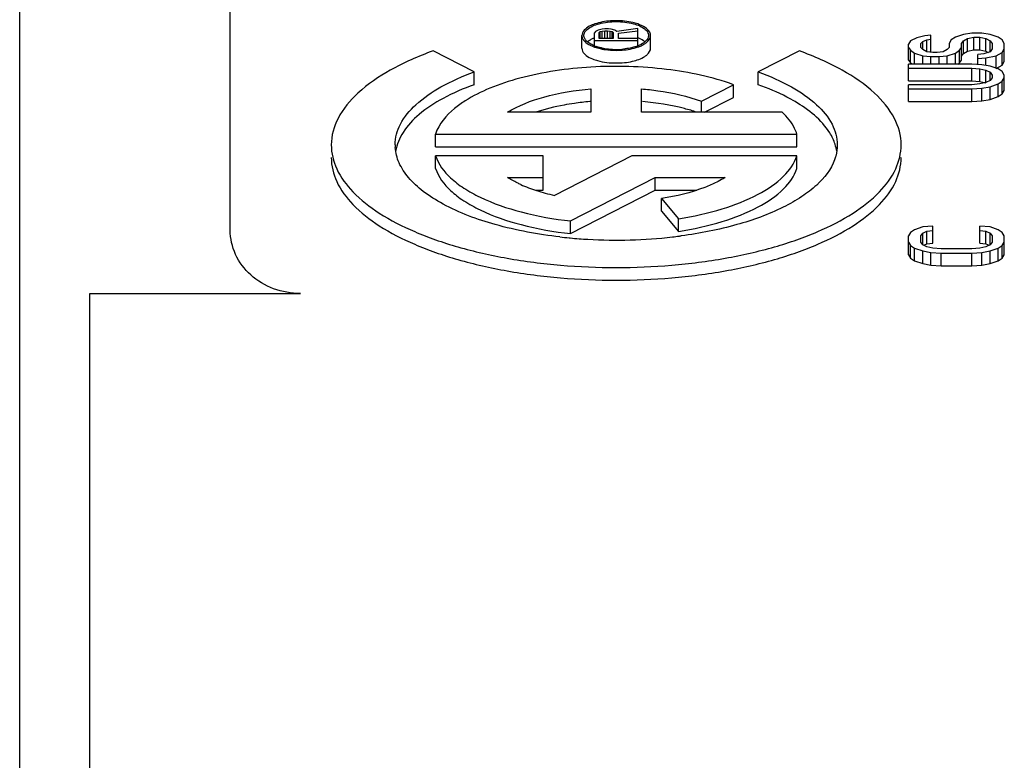
# Model space of a CAD drawing. Units: inches. Extents: x 382 to 6396, y 316 to 4569.
# Drawn here: x 4052 to 4059, y 3910 to 3916 of the extents above; entities that cross this region are included whole.
import ezdxf

# ---------------------------------------------------------------- set-up
doc = ezdxf.new("R2010")
doc.units = ezdxf.units.IN
doc.header["$MEASUREMENT"] = 0

# ---------------------------------------------------------------- blocks, each defined once
blk = doc.blocks.new('A$C1E8F6432')
at = {"color": 7, "linetype": 'Continuous'}
for p, q in [((25.25, 62.7771), (25.25, 78.0148)), ((23.75, 39.75), (23.75, 77.25)), ((27.8528, 64.1937), (27.8463, 64.1826)), ((27.8725, 64.2026), (27.8528, 64.1937)), ((27.8988, 64.2092), (27.8725, 64.2026)), ((27.8791, 64.1848), (27.8857, 64.1915)), ((27.8857, 64.1915), (27.8988, 64.1959)), ((27.8857, 64.1428), (27.8857, 64.1915)), ((27.9185, 64.2114), (27.8988, 64.2092)), ((27.8988, 64.1959), (27.9185, 64.1981)), ((27.8988, 64.1428), (27.8988, 64.1959)), ((27.9448, 64.2114), (27.9185, 64.2114)), ((27.9185, 64.1428), (27.9185, 64.1981)), ((27.9185, 64.1981), (27.9382, 64.1981)), ((27.9382, 64.1428), (27.9382, 64.1981)), ((27.9382, 64.1981), (27.9579, 64.1959)), ((27.9645, 64.2092), (27.9448, 64.2114)), ((27.9579, 64.1428), (27.9579, 64.1959)), ((27.9579, 64.1959), (27.9711, 64.1915)), ((27.9908, 64.2026), (27.9645, 64.2092)), ((27.9711, 64.1428), (27.9711, 64.1915)), ((27.9711, 64.1915), (27.9776, 64.1848)), ((28.0039, 64.1937), (27.9908, 64.2026)), ((28.155, 64.2136), (28.0039, 64.1937)), ((28.0171, 64.1804), (28.155, 64.1981)), ((28.155, 64.0916), (28.155, 64.2136)), ((27.755, 64.0736), (27.755, 64.1639)), ((27.8463, 64.091), (27.8463, 64.1826)), ((27.8463, 64.1295), (28.155, 64.1295)), ((27.8791, 64.1428), (27.8791, 64.1848)), ((27.9776, 64.1428), (27.8791, 64.1428)), ((27.9776, 64.1848), (27.9776, 64.1428)), ((28.0171, 64.1428), (28.0171, 64.1804)), ((28.155, 64.1428), (28.0171, 64.1428)), ((28.245, 64.0736), (28.245, 64.1639)), ((30.097, 64.1273), (30.0825, 64.1028)), ((30.1406, 64.1468), (30.097, 64.1273)), ((30.1987, 64.1615), (30.1406, 64.1468)), ((30.1696, 64.1077), (30.1842, 64.1224)), ((30.1842, 64.1224), (30.2132, 64.1322)), ((30.1842, 64.0636), (30.1842, 64.1224)), ((30.2422, 64.1664), (30.1987, 64.1615)), ((30.2132, 64.1322), (30.2422, 64.1371)), ((30.2132, 64.0489), (30.2132, 64.1322)), ((30.2422, 64.0468), (30.2422, 64.1664)), ((30.3875, 64.1322), (30.3729, 64.1077)), ((30.4165, 64.1517), (30.3875, 64.1322)), ((30.4746, 64.1713), (30.4165, 64.1517)), ((30.4601, 64.1077), (30.4746, 64.1273)), ((30.5327, 64.1811), (30.4746, 64.1713)), ((30.4746, 64.1273), (30.5036, 64.142)), ((30.4746, 64.037), (30.4746, 64.1273)), ((30.5036, 64.142), (30.5472, 64.1517)), ((30.5036, 64.0517), (30.5036, 64.142)), ((30.6053, 64.1811), (30.5327, 64.1811)), ((30.5472, 64.0615), (30.5472, 64.1517)), ((30.5472, 64.1517), (30.5907, 64.1517)), ((30.5907, 64.0615), (30.5907, 64.1517)), ((30.5907, 64.1517), (30.6343, 64.142)), ((30.6634, 64.1713), (30.6053, 64.1811)), ((30.6343, 64.0517), (30.6343, 64.142)), ((30.6343, 64.142), (30.6634, 64.1273)), ((30.7214, 64.1517), (30.6634, 64.1713)), ((30.6634, 64.0489), (30.6634, 64.1273)), ((30.6634, 64.1273), (30.6779, 64.1077)), ((30.7505, 64.1322), (30.7214, 64.1517)), ((30.765, 64.1077), (30.7505, 64.1322)), ((26.9876, 63.9041), (26.6951, 64.0542)), ((29.3049, 64.0542), (29.0124, 63.9041)), ((30.0825, 63.988), (30.0825, 64.1028)), ((30.0825, 64.0783), (30.097, 64.0587)), ((30.097, 63.9684), (30.097, 64.0587)), ((30.097, 64.0587), (30.1261, 64.0391)), ((30.1696, 64.0783), (30.1696, 64.1077)), ((30.1842, 64.0636), (30.1696, 64.0783)), ((30.2132, 64.0489), (30.1842, 64.0636)), ((30.2568, 64.044), (30.2132, 64.0489)), ((30.3294, 64.0489), (30.2858, 64.044)), ((30.3584, 64.0636), (30.3294, 64.0489)), ((30.3729, 64.0783), (30.3584, 64.0636)), ((30.3729, 64.1077), (30.3729, 64.0783)), ((30.4165, 64.0391), (30.4455, 64.0587)), ((30.4455, 64.0587), (30.4601, 64.0783)), ((30.4455, 63.9684), (30.4455, 64.0587)), ((30.4601, 63.988), (30.4601, 64.1077)), ((30.4746, 64.037), (30.5036, 64.0517)), ((30.5036, 64.0517), (30.5472, 64.0615)), ((30.5472, 64.0615), (30.5907, 64.0615)), ((30.5907, 64.0615), (30.6343, 64.0517)), ((30.6634, 64.0489), (30.6198, 64.0342)), ((30.6343, 64.0517), (30.6492, 64.0441)), ((30.6779, 64.0685), (30.6634, 64.0489)), ((30.6779, 64.1077), (30.6779, 64.0685)), ((30.7505, 64.044), (30.765, 64.0685)), ((30.765, 63.9782), (30.765, 64.1077)), ((30.0825, 63.988), (30.097, 63.9684)), ((30.1261, 63.9608), (30.1261, 64.0391)), ((30.1261, 64.0391), (30.1842, 64.0195)), ((30.1842, 63.9608), (30.1842, 64.0195)), ((30.1842, 64.0195), (30.2422, 64.0146)), ((30.2422, 63.9608), (30.2422, 64.0146)), ((30.2422, 64.0146), (30.3003, 64.0146)), ((30.2858, 64.044), (30.2568, 64.044)), ((30.3003, 64.0146), (30.3584, 64.0195)), ((30.3003, 63.9608), (30.3003, 64.0146)), ((30.3584, 64.0195), (30.4165, 64.0391)), ((30.3584, 63.9608), (30.3584, 64.0195)), ((30.4165, 63.9608), (30.4165, 64.0391)), ((30.4455, 63.9684), (30.4601, 63.988)), ((30.4601, 64.0174), (30.4746, 64.037)), ((30.6198, 64.0342), (30.5762, 64.0293)), ((30.5762, 63.9559), (30.5762, 64.0293)), ((30.5762, 63.9999), (30.6343, 64.0048)), ((30.6343, 64.0048), (30.7069, 64.0195)), ((30.6343, 63.9559), (30.6343, 64.0048)), ((30.7069, 64.0195), (30.7505, 64.044)), ((30.7069, 63.9293), (30.7069, 64.0195)), ((30.7505, 63.9538), (30.7505, 64.044)), ((30.7505, 63.9538), (30.765, 63.9782)), ((30.0825, 63.8411), (30.0825, 63.9608)), ((30.5327, 63.9608), (30.0825, 63.9608)), ((30.0825, 63.9314), (30.5327, 63.9314)), ((30.097, 63.9684), (30.1042, 63.9636)), ((30.4341, 63.9608), (30.4455, 63.9684)), ((30.6053, 63.9559), (30.5327, 63.9608)), ((30.5327, 63.8411), (30.5327, 63.9314)), ((30.5327, 63.9314), (30.5907, 63.9265)), ((30.5907, 63.8362), (30.5907, 63.9265)), ((30.5907, 63.9265), (30.6343, 63.9167)), ((30.6634, 63.9461), (30.6053, 63.9559)), ((30.6343, 63.8264), (30.6343, 63.9167)), ((30.6343, 63.9167), (30.6634, 63.902)), ((30.7214, 63.9265), (30.6634, 63.9461)), ((30.7069, 63.9293), (30.7505, 63.9538)), ((30.7505, 63.9069), (30.7214, 63.9265)), ((30.765, 63.8824), (30.7505, 63.9069)), ((26.9876, 63.8138), (26.9876, 63.9041)), ((29.0124, 63.8138), (29.0124, 63.9041)), ((30.0825, 63.8411), (30.5327, 63.8411)), ((30.5327, 63.8411), (30.5907, 63.8362)), ((30.6634, 63.8432), (30.6343, 63.8285)), ((30.6634, 63.8432), (30.6634, 63.902)), ((30.6634, 63.902), (30.6779, 63.8824)), ((30.6779, 63.8628), (30.6634, 63.8432)), ((30.6779, 63.8824), (30.6779, 63.8628)), ((30.7214, 63.8187), (30.7505, 63.8383)), ((30.7505, 63.8383), (30.765, 63.8628)), ((30.7505, 63.7481), (30.7505, 63.8383)), ((30.765, 63.7726), (30.765, 63.8824)), ((27.82, 63.7841), (27.82, 63.6172)), ((28.18, 63.6172), (28.18, 63.7841)), ((28.6074, 63.6963), (28.8356, 63.8134)), ((28.8356, 63.7232), (28.8356, 63.8134)), ((30.0825, 63.6942), (30.0825, 63.8138)), ((30.5327, 63.8138), (30.0825, 63.8138)), ((30.0825, 63.7845), (30.5327, 63.7845)), ((30.5907, 63.8187), (30.5327, 63.8138)), ((30.5327, 63.7845), (30.6053, 63.7894)), ((30.5327, 63.6942), (30.5327, 63.7845)), ((30.5907, 63.8362), (30.6343, 63.8264)), ((30.6343, 63.8285), (30.5907, 63.8187)), ((30.6053, 63.7894), (30.6634, 63.7992)), ((30.6053, 63.6991), (30.6053, 63.7894)), ((30.6634, 63.7992), (30.7214, 63.8187)), ((30.6634, 63.7089), (30.6634, 63.7992)), ((30.7214, 63.7285), (30.7214, 63.8187)), ((30.7505, 63.7481), (30.765, 63.7726)), ((28.6074, 63.6172), (28.6074, 63.6963)), ((28.629, 63.6172), (28.8356, 63.7232)), ((30.5327, 63.6942), (30.6053, 63.6991)), ((30.6053, 63.6991), (30.6634, 63.7089)), ((30.6634, 63.7089), (30.7214, 63.7285)), ((30.7214, 63.7285), (30.7505, 63.7481)), ((30.0825, 63.6942), (30.5327, 63.6942)), ((27.82, 63.6172), (27.2245, 63.6172)), ((29.1825, 63.6172), (28.18, 63.6172)), ((26.7125, 63.3719), (26.7125, 63.4622)), ((26.7125, 63.4622), (29.2875, 63.4622)), ((29.2875, 63.3719), (29.2875, 63.4622)), ((26.7125, 63.3719), (29.2875, 63.3719)), ((26.7125, 63.2169), (26.7125, 63.3072)), ((27.48, 63.3072), (26.7125, 63.3072)), ((27.48, 63.0619), (27.48, 63.3072)), ((28.1102, 63.3072), (27.5597, 63.0247)), ((29.2875, 63.3072), (28.1102, 63.3072)), ((29.2875, 63.2169), (29.2875, 63.3072)), ((27.2245, 63.1522), (27.48, 63.1522)), ((27.675, 62.8428), (28.2781, 63.1522)), ((28.2781, 63.0619), (28.2781, 63.1522)), ((28.2781, 63.1522), (28.7755, 63.1522)), ((27.4252, 63.0619), (27.48, 63.0619)), ((27.675, 62.7525), (28.2781, 63.0619)), ((28.2781, 63.0619), (28.5752, 63.0619)), ((28.3232, 62.9121), (28.3232, 63.0024)), ((28.3232, 63.0024), (28.4446, 62.8588)), ((28.3232, 62.9121), (28.4446, 62.7685)), ((28.4446, 62.7685), (28.4446, 62.8588)), ((27.675, 62.7525), (27.675, 62.8428)), ((30.1842, 62.8002), (30.1261, 62.7806)), ((30.2568, 62.8051), (30.1842, 62.8002)), ((30.2568, 62.6854), (30.2568, 62.8051)), ((30.5907, 62.6854), (30.5907, 62.8051)), ((30.6634, 62.8002), (30.5907, 62.8051)), ((30.7214, 62.7806), (30.6634, 62.8002)), ((30.097, 62.761), (30.0825, 62.7365)), ((30.0825, 62.6022), (30.0825, 62.7365)), ((30.1261, 62.7806), (30.097, 62.761)), ((30.1696, 62.7365), (30.1842, 62.7561)), ((30.1696, 62.6924), (30.1696, 62.7365)), ((30.1842, 62.7561), (30.2132, 62.7708)), ((30.1842, 62.6728), (30.1842, 62.7561)), ((30.2132, 62.7708), (30.2568, 62.7757)), ((30.2132, 62.6805), (30.2132, 62.7708)), ((30.5907, 62.7757), (30.6343, 62.7708)), ((30.6343, 62.6805), (30.6343, 62.7708)), ((30.6343, 62.7708), (30.6634, 62.7561)), ((30.6634, 62.6728), (30.6634, 62.7561)), ((30.6634, 62.7561), (30.6779, 62.7365)), ((30.6779, 62.7365), (30.6779, 62.6924)), ((30.7505, 62.761), (30.7214, 62.7806)), ((30.765, 62.7365), (30.7505, 62.761)), ((30.765, 62.6022), (30.765, 62.7365)), ((30.0825, 62.6924), (30.097, 62.6679)), ((30.097, 62.5777), (30.097, 62.6679)), ((30.097, 62.6679), (30.1261, 62.6483)), ((30.1261, 62.5581), (30.1261, 62.6483)), ((30.1261, 62.6483), (30.1842, 62.6288)), ((30.1842, 62.6728), (30.1696, 62.6924)), ((30.2132, 62.6581), (30.1842, 62.6728)), ((30.1911, 62.6693), (30.2132, 62.6805)), ((30.2132, 62.6805), (30.2568, 62.6854)), ((30.2568, 62.6483), (30.2132, 62.6581)), ((30.3148, 62.6434), (30.2568, 62.6483)), ((30.5907, 62.6483), (30.5327, 62.6434)), ((30.5907, 62.6854), (30.6343, 62.6805)), ((30.6343, 62.6581), (30.5907, 62.6483)), ((30.6343, 62.6805), (30.6564, 62.6693)), ((30.6634, 62.6728), (30.6343, 62.6581)), ((30.6779, 62.6924), (30.6634, 62.6728)), ((30.6634, 62.6288), (30.7214, 62.6483)), ((30.7214, 62.6483), (30.7505, 62.6679)), ((30.7214, 62.5581), (30.7214, 62.6483)), ((30.7505, 62.6679), (30.765, 62.6924)), ((30.7505, 62.5777), (30.7505, 62.6679)), ((30.0825, 62.6022), (30.097, 62.5777)), ((30.097, 62.5777), (30.1261, 62.5581)), ((30.1842, 62.5385), (30.1842, 62.6288)), ((30.1842, 62.6288), (30.2422, 62.619)), ((30.2422, 62.5287), (30.2422, 62.619)), ((30.2422, 62.619), (30.3148, 62.6141)), ((30.5327, 62.6434), (30.3148, 62.6434)), ((30.3148, 62.5238), (30.3148, 62.6141)), ((30.3148, 62.6141), (30.5327, 62.6141)), ((30.5327, 62.6141), (30.6053, 62.619)), ((30.5327, 62.5238), (30.5327, 62.6141)), ((30.6053, 62.619), (30.6634, 62.6288)), ((30.6053, 62.5287), (30.6053, 62.619)), ((30.6634, 62.5385), (30.6634, 62.6288)), ((30.7214, 62.5581), (30.7505, 62.5777)), ((30.7505, 62.5777), (30.765, 62.6022)), ((30.1261, 62.5581), (30.1842, 62.5385)), ((30.1842, 62.5385), (30.2422, 62.5287)), ((30.2422, 62.5287), (30.3148, 62.5238)), ((30.3148, 62.5238), (30.5327, 62.5238)), ((30.5327, 62.5238), (30.6053, 62.5287)), ((30.6053, 62.5287), (30.6634, 62.5385)), ((30.6634, 62.5385), (30.7214, 62.5581)), ((24.25, 56.9207), (24.25, 62.3258)), ((24.25, 62.3258), (25.75, 62.3258))]:
    blk.add_line(p, q, dxfattribs=at)
for centre, radius, start, end in [((27.9379, 63.9101), 0.2543, 111.267, 113.2876), ((27.9494, 64.357), 0.286, 248.67063, 251.07052), ((27.9878, 64.499), 0.4333, 258.3386, 260.8378), ((27.995, 64.5432), 0.478, 260.83081, 263.23131), ((27.9981, 64.5682), 0.5032, 263.21717, 264.24497), ((27.9995, 64.5826), 0.5177, 264.24735, 266.11611), ((28.0001, 64.5897), 0.5248, 266.10756, 269.99475), ((28, 64.5876), 0.5227, 269.99503, 275.74859), ((28.0508, 64.3564), 0.2853, 288.71389, 291.61911), ((27.9871, 61.6843), 2.0164, 94.99998, 98.13638), ((27.9924, 61.6298), 2.0712, 94.77487, 95.01578), ((26.7182, 63.3847), 0.2932, 180.01187, 183.66556), ((29.262, 63.2913), 0.3132, 8.86858, 18.1434), ((27.7452, 64.0571), 1.0453, 245.9948, 249.21748), ((27.8055, 64.2156), 1.2149, 249.20858, 252.1237), ((27.8592, 64.3814), 1.3892, 252.11844, 254.7742), ((27.9032, 64.5424), 1.5561, 254.76687, 257.24567), ((27.9846, 66.1318), 3.4246, 263.54161, 264.63381), ((27.9887, 66.1746), 3.4676, 264.63169, 264.75701), ((27.9937, 66.2318), 3.5251, 264.76163, 266.81798), ((28.0003, 66.2921), 3.5856, 266.76615, 276.41107), ((28.0243, 66.0534), 3.3457, 276.45897, 277.3106), ((28.0304, 66.0047), 3.2967, 277.31208, 277.53598)]:
    blk.add_arc(centre, radius, start, end, dxfattribs=at)
for points, knots in [([(27.7928, 64.2069), (27.8162, 64.2278), (27.8868, 64.255), (27.9589, 64.2629), (28, 64.2629)], [0, 0, 0, 0, 0.432879, 1, 1, 1, 1]), ([(28, 64.2694), (27.9864, 64.2694), (27.9348, 64.2674), (27.8832, 64.2587), (27.8473, 64.2464)], [0, 0, 0, 0, 0.264164, 1, 1, 1, 1]), ([(28.1528, 64.2464), (28.1415, 64.2502), (28.0918, 64.2643), (28.0397, 64.2694), (28, 64.2694)], [0, 0, 0, 0, 0.230078, 1, 1, 1, 1]), ([(28, 64.2629), (28.0411, 64.2629), (28.1132, 64.255), (28.1838, 64.2278), (28.2072, 64.2069)], [0, 0, 0, 0, 0.567121, 1, 1, 1, 1]), ([(27.8473, 64.2464), (27.8339, 64.2418), (27.7962, 64.2269), (27.755, 64.1922), (27.755, 64.1639)], [0, 0, 0, 0, 0.332538, 1, 1, 1, 1]), ([(27.77, 64.1639), (27.77, 64.1676), (27.7722, 64.1842), (27.7833, 64.1983), (27.7928, 64.2069)], [0, 0, 0, 0, 0.225666, 1, 1, 1, 1]), ([(28.245, 64.1639), (28.245, 64.172), (28.2382, 64.1953), (28.2043, 64.2254), (28.1719, 64.2398), (28.1528, 64.2464)], [0, 0, 0, 0, 0.186232, 0.5342, 1, 1, 1, 1]), ([(28.2072, 64.2069), (28.2107, 64.2037), (28.2223, 64.1921), (28.23, 64.1756), (28.23, 64.1639)], [0, 0, 0, 0, 0.288371, 1, 1, 1, 1]), ([(27.755, 64.1639), (27.755, 64.1559), (27.7617, 64.1328), (27.7951, 64.1028), (27.8271, 64.0884), (27.846, 64.0819)], [0, 0, 0, 0, 0.186686, 0.53471, 1, 1, 1, 1]), ([(27.8202, 64.1022), (27.8151, 64.1049), (27.798, 64.1152), (27.7824, 64.1293), (27.7758, 64.1419)], [0, 0, 0, 0, 0.290729, 1, 1, 1, 1]), ([(27.8374, 64.1437), (27.8348, 64.1425), (27.8249, 64.1381), (27.8154, 64.1329), (27.8088, 64.1287)], [0, 0, 0, 0, 0.264257, 1, 1, 1, 1]), ([(28.2046, 64.1189), (28.2014, 64.1216), (28.1863, 64.1328), (28.1691, 64.1412), (28.1555, 64.1466)], [0, 0, 0, 0, 0.223624, 1, 1, 1, 1]), ([(28.2072, 64.121), (28.2039, 64.118), (28.1883, 64.1057), (28.1703, 64.0968), (28.156, 64.0911)], [0, 0, 0, 0, 0.22153, 1, 1, 1, 1]), ([(28.1916, 64.0981), (28.1995, 64.1025), (28.2237, 64.1172), (28.245, 64.1441), (28.245, 64.1639)], [0, 0, 0, 0, 0.31374, 1, 1, 1, 1]), ([(28.23, 64.1639), (28.23, 64.1602), (28.2278, 64.1436), (28.2167, 64.1295), (28.2072, 64.121)], [0, 0, 0, 0, 0.225666, 1, 1, 1, 1]), ([(26.6951, 64.0542), (26.5901, 64.0162), (26.4008, 63.9339), (26.1657, 63.7746), (26.01, 63.5923), (25.97, 63.4497), (25.97, 63.3847)], [0, 0, 0, 0, 0.321931, 0.592069, 0.812488, 1, 1, 1, 1]), ([(27.755, 64.0736), (27.755, 64.0664), (27.7604, 64.0458), (27.7879, 64.0178), (27.8152, 64.0038), (27.8312, 63.9972)], [0, 0, 0, 0, 0.1926, 0.54138, 1, 1, 1, 1]), ([(27.846, 64.0819), (27.8497, 64.0806), (27.8654, 64.0754), (27.8814, 64.0714), (27.8937, 64.0689)], [0, 0, 0, 0, 0.239223, 1, 1, 1, 1]), ([(27.9002, 64.0747), (27.8964, 64.0755), (27.8817, 64.0788), (27.8671, 64.0829), (27.8566, 64.0865)], [0, 0, 0, 0, 0.260081, 1, 1, 1, 1]), ([(27.8937, 64.0689), (27.9021, 64.0671), (27.9373, 64.061), (27.973, 64.0584), (28, 64.0584)], [0, 0, 0, 0, 0.241857, 1, 1, 1, 1]), ([(28, 64.0584), (28.0139, 64.0584), (28.0664, 64.0604), (28.119, 64.0695), (28.1554, 64.0824)], [0, 0, 0, 0, 0.264829, 1, 1, 1, 1]), ([(28.1424, 64.0861), (28.139, 64.085), (28.125, 64.0805), (28.1107, 64.077), (28.0998, 64.0747)], [0, 0, 0, 0, 0.239905, 1, 1, 1, 1]), ([(28.1554, 64.0824), (28.1586, 64.0835), (28.171, 64.0881), (28.183, 64.0935), (28.1916, 64.0981)], [0, 0, 0, 0, 0.263666, 1, 1, 1, 1]), ([(28.2037, 64.0151), (28.21, 64.0191), (28.2294, 64.0332), (28.245, 64.0567), (28.245, 64.0736)], [0, 0, 0, 0, 0.305052, 1, 1, 1, 1]), ([(30.03, 63.3847), (30.03, 63.4497), (29.99, 63.5923), (29.8343, 63.7746), (29.5992, 63.9339), (29.4099, 64.0162), (29.3049, 64.0542)], [0, 0, 0, 0, 0.187512, 0.407931, 0.678069, 1, 1, 1, 1]), ([(27.8312, 63.9972), (27.8431, 63.9923), (27.8976, 63.9744), (27.9556, 63.9682), (28, 63.9682)], [0, 0, 0, 0, 0.224515, 1, 1, 1, 1]), ([(28, 63.9682), (28.0387, 63.9682), (28.109, 63.9751), (28.1772, 63.998), (28.2037, 64.0151)], [0, 0, 0, 0, 0.551038, 1, 1, 1, 1]), ([(28.8356, 63.8134), (28.6823, 63.8688), (28.3436, 63.94), (27.8282, 63.9545), (27.403, 63.8934), (27.1058, 63.7964), (26.9789, 63.7336), (26.9237, 63.6985)], [0, 0, 0, 0, 0.249044, 0.523397, 0.785, 0.900022, 1, 1, 1, 1]), ([(26.425, 63.3847), (26.425, 63.4352), (26.4561, 63.5457), (26.5768, 63.6872), (26.7592, 63.8108), (26.9061, 63.8747), (26.9876, 63.9041)], [0, 0, 0, 0, 0.187516, 0.40792, 0.678091, 1, 1, 1, 1]), ([(29.0124, 63.9041), (29.0939, 63.8747), (29.2408, 63.8108), (29.4232, 63.6872), (29.5439, 63.5457), (29.575, 63.4352), (29.575, 63.3847)], [0, 0, 0, 0, 0.321909, 0.59208, 0.812484, 1, 1, 1, 1]), ([(26.9876, 63.8138), (26.9119, 63.7865), (26.7742, 63.7273), (26.5999, 63.6147), (26.4783, 63.4873), (26.4359, 63.3871), (26.4285, 63.3395)], [0, 0, 0, 0, 0.316587, 0.586648, 0.810666, 1, 1, 1, 1]), ([(27.2245, 63.6172), (27.3043, 63.6665), (27.5013, 63.7411), (27.7069, 63.7746), (27.82, 63.7841)], [0, 0, 0, 0, 0.452601, 1, 1, 1, 1]), ([(28.18, 63.7841), (28.2187, 63.7808), (28.3634, 63.7646), (28.5069, 63.7326), (28.6074, 63.6963)], [0, 0, 0, 0, 0.266416, 1, 1, 1, 1]), ([(29.2742, 63.693), (29.2549, 63.7044), (29.1707, 63.7511), (29.0817, 63.7888), (29.0124, 63.8138)], [0, 0, 0, 0, 0.233714, 1, 1, 1, 1]), ([(26.9237, 63.6985), (26.8973, 63.6818), (26.8108, 63.6205), (26.7358, 63.5339), (26.7125, 63.4622)], [0, 0, 0, 0, 0.292826, 1, 1, 1, 1]), ([(27.7017, 63.6804), (27.6773, 63.6769), (27.5844, 63.6618), (27.4926, 63.6395), (27.4266, 63.6178)], [0, 0, 0, 0, 0.262343, 1, 1, 1, 1]), ([(28.5745, 63.6174), (28.5453, 63.6271), (28.4189, 63.6637), (28.2882, 63.6844), (28.1879, 63.6931)], [0, 0, 0, 0, 0.233888, 1, 1, 1, 1]), ([(29.5597, 63.3888), (29.5504, 63.4172), (29.4878, 63.5452), (29.3697, 63.6364), (29.2742, 63.693)], [0, 0, 0, 0, 0.212337, 1, 1, 1, 1]), ([(29.2875, 63.4622), (29.283, 63.4758), (29.2589, 63.534), (29.2178, 63.5839), (29.1825, 63.6172)], [0, 0, 0, 0, 0.228869, 1, 1, 1, 1]), ([(25.97, 63.3847), (25.97, 63.3264), (26.0013, 63.2003), (26.1271, 63.0334), (26.3203, 62.8842), (26.5245, 62.7802), (26.7146, 62.7065), (26.9329, 62.6372), (27.23, 62.5701), (27.6076, 62.5216), (28, 62.5052), (28.3924, 62.5216), (28.77, 62.5701), (29.0671, 62.6372), (29.2854, 62.7065), (29.4755, 62.7802), (29.6797, 62.8842), (29.8729, 63.0334), (29.9987, 63.2003), (30.03, 63.3264), (30.03, 63.3847)], [0, 0, 0, 0, 0.036924, 0.079262, 0.130113, 0.1903, 0.22375, 0.259211, 0.33524, 0.416316, 0.5, 0.583684, 0.66476, 0.740789, 0.77625, 0.8097, 0.869887, 0.920738, 0.963076, 1, 1, 1, 1]), ([(27.5994, 62.7289), (27.444, 62.7465), (27.1579, 62.7988), (26.8305, 62.9189), (26.6286, 63.0454), (26.5203, 63.1441), (26.4487, 63.2508), (26.428, 63.3289), (26.4256, 63.366)], [0, 0, 0, 0, 0.330982, 0.613331, 0.731367, 0.833335, 0.921251, 1, 1, 1, 1]), ([(29.575, 63.3847), (29.575, 63.358), (29.5699, 63.322), (29.559, 63.2878), (29.5558, 63.2792)], [0, 0, 0, 0, 0.743916, 1, 1, 1, 1]), ([(25.97, 63.2944), (25.97, 63.2361), (26.0013, 63.11), (26.1271, 62.9431), (26.3203, 62.7939), (26.5245, 62.69), (26.7146, 62.6162), (26.9329, 62.5469), (27.23, 62.4799), (27.6076, 62.4314), (28, 62.415), (28.3924, 62.4314), (28.77, 62.4799), (29.0671, 62.5469), (29.2854, 62.6162), (29.4755, 62.69), (29.6797, 62.7939), (29.8729, 62.9431), (29.9987, 63.11), (30.03, 63.2361), (30.03, 63.2944)], [0, 0, 0, 0, 0.036924, 0.079264, 0.130115, 0.190299, 0.223751, 0.25921, 0.335239, 0.416317, 0.5, 0.583683, 0.664761, 0.74079, 0.776249, 0.809701, 0.869885, 0.920736, 0.963076, 1, 1, 1, 1]), ([(26.7125, 63.3072), (26.7322, 63.2466), (26.7986, 63.1607), (26.9162, 63.0721), (27.0812, 62.9812), (27.3362, 62.8946), (27.5566, 62.856), (27.675, 62.8428)], [0, 0, 0, 0, 0.171885, 0.277784, 0.398003, 0.678375, 1, 1, 1, 1]), ([(28.4446, 62.8588), (28.5495, 62.8752), (28.7436, 62.9175), (28.9989, 63.0167), (29.1881, 63.1405), (29.2696, 63.2521), (29.2875, 63.3072)], [0, 0, 0, 0, 0.321312, 0.599538, 0.824688, 1, 1, 1, 1]), ([(29.5558, 63.2792), (29.5305, 63.21), (29.4535, 63.1125), (29.319, 63.0102), (29.1325, 62.9051), (28.8452, 62.8027), (28.5966, 62.7543), (28.4628, 62.7366)], [0, 0, 0, 0, 0.17469, 0.281124, 0.401291, 0.680092, 1, 1, 1, 1]), ([(26.7125, 63.2169), (26.7322, 63.1564), (26.7986, 63.0704), (26.9161, 62.9819), (27.0812, 62.8909), (27.3361, 62.8043), (27.5566, 62.7657), (27.675, 62.7525)], [0, 0, 0, 0, 0.171897, 0.277745, 0.398013, 0.678353, 1, 1, 1, 1]), ([(28.4446, 62.7685), (28.5495, 62.7849), (28.7436, 62.8273), (28.9989, 62.9264), (29.1881, 63.0503), (29.2696, 63.1619), (29.2875, 63.2169)], [0, 0, 0, 0, 0.321332, 0.59953, 0.824678, 1, 1, 1, 1]), ([(27.3199, 63.1022), (27.3114, 63.106), (27.2788, 63.1212), (27.2471, 63.1383), (27.2245, 63.1522)], [0, 0, 0, 0, 0.26168, 1, 1, 1, 1]), ([(28.7755, 63.1522), (28.7708, 63.1493), (28.7514, 63.1376), (28.7314, 63.1269), (28.716, 63.1192)], [0, 0, 0, 0, 0.242063, 1, 1, 1, 1]), ([(28.716, 63.1192), (28.6885, 63.1054), (28.5628, 63.0508), (28.4281, 63.0188), (28.3232, 63.0024)], [0, 0, 0, 0, 0.224416, 1, 1, 1, 1]), ([(25.75, 62.3258), (25.6852, 62.3258), (25.556, 62.3485), (25.3902, 62.4472), (25.277, 62.597), (25.25, 62.7181), (25.25, 62.7771)], [0, 0, 0, 0, 0.261734, 0.516703, 0.761901, 1, 1, 1, 1])]:
    blk.add_open_spline(points, degree=3, knots=knots, dxfattribs=at)
for points in [[(27.7758, 64.1419), (27.7722, 64.1486), (27.77, 64.1563), (27.77, 64.1639)], [(27.8088, 64.1287), (27.8041, 64.1257), (27.7996, 64.1224), (27.7954, 64.1189)], [(27.8454, 64.0906), (27.8368, 64.094), (27.8283, 64.0978), (27.8202, 64.1022)], [(28.0998, 64.0747), (28.0842, 64.0715), (28.0683, 64.0691), (28.0524, 64.0675)]]:
    blk.add_open_spline(points, degree=3, dxfattribs=at)

msp = doc.modelspace()

# ---------------------------------------------------------------- block references
msp.add_blockref('A$C1E8F6432', (4028.1473, 3851.2693))

doc.saveas('drawing.dxf')
